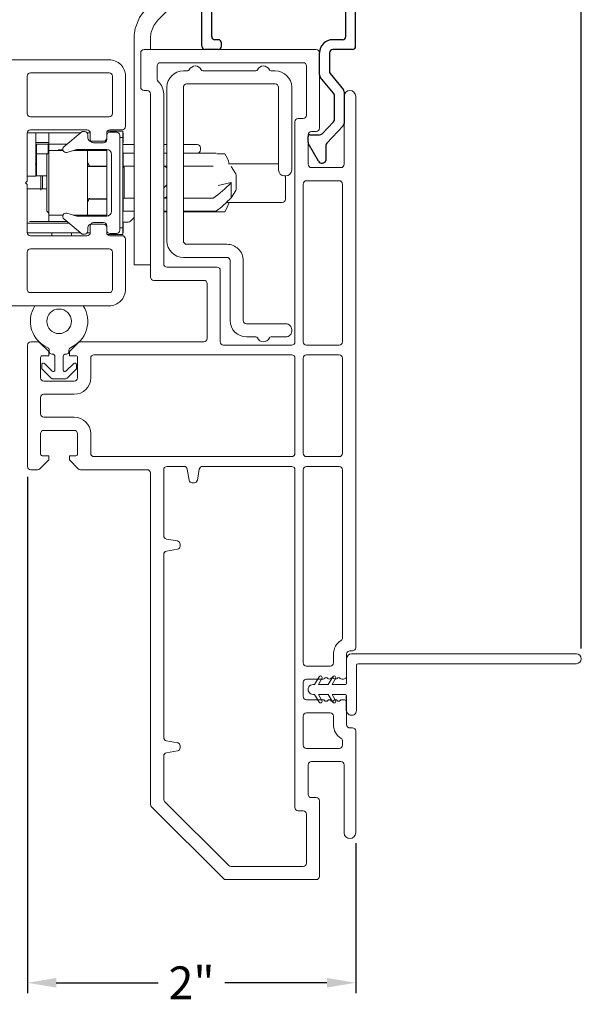
# Model space of a CAD drawing. Extents: x 135.4 to 154.5, y 15.5 to 47.4.
# Drawn here: x 151.1 to 154.5, y 15.5 to 21.5 of the extents above; entities that cross this region are included whole.
import ezdxf

# ---------------------------------------------------------------- set-up
doc = ezdxf.new("R2010")
doc.units = 0
doc.header["$LTSCALE"] = 0.3
doc.header["$MEASUREMENT"] = 0
doc.styles.add('ARCHITECTURAL', font='simplex.shx')
doc.dimstyles.new('DIM-MMSTACKED', dxfattribs={"dimscale": 0, "dimtxt": 0.2, "dimasz": 0.175, "dimexe": 0.063, "dimexo": 0.063, "dimgap": 0.07, "dimtad": 0, "dimtih": 1, "dimtoh": 1, "dimdec": 4, "dimzin": 4, "dimdsep": 46, "dimlunit": 4, "dimtxsty": 'ARCHITECTURAL', "dimcen": 0.02, "dimclrt": 7, "dimadec": 0, "dimazin": 0, "dimtfac": 0.75, "dimtdec": 4, "dimtmove": 2, "dimatfit": 3, "dimfxl": 0, "dimfrac": 1, "dimtolj": 1, "dimtzin": 4, "dimarcsym": 0})

# ---------------------------------------------------------------- blocks, each defined once
blk = doc.blocks.new('A$C60B67C2D')
at = {"color": 7, "linetype": 'Continuous', "lineweight": 15}
for p, q in [((0.128, 1.625), (0.0805, 1.5976)), ((0.128, 1.635), (0.128, 1.625)), ((0.128, 1.635), (0.128, 1.625)), ((0.188, 1.625), (0.188, 1.635)), ((0.188, 1.625), (0.188, 1.635)), ((0.2355, 1.5976), (0.188, 1.625)), ((0.0905, 1.5803), (0.128, 1.6019)), ((0.128, 1.6019), (0.128, 1.5419)), ((0.188, 1.5419), (0.188, 1.6019)), ((0.188, 1.6019), (0.2255, 1.5803)), ((0.128, 1.5419), (0.0805, 1.5145)), ((0.0905, 1.4972), (0.128, 1.5188)), ((0.128, 1.5188), (0.128, 1.44)), ((0.2355, 1.5145), (0.188, 1.5419)), ((0.188, 1.44), (0.188, 1.5188)), ((0.188, 1.5188), (0.2255, 1.4972)), ((0.198, 1.43), (0.345, 1.43)), ((0.375, 1.4), (0.375, 0.03)), ((0.03, 1.37), (0.305, 1.37)), ((0.315, 1.36), (0.315, 0.03))]:
    blk.add_line(p, q, dxfattribs=at)
at = {"ltscale": 3.333333}
blk.add_line((0.03, 1.43), (0.118, 1.43), dxfattribs=at)
at = {"color": 7, "linetype": 'Continuous', "lineweight": 15}
for centre, radius, start, end in [((0.158, 1.635), 0.03, 359.99924, 180.00076), ((0.0855, 1.5889), 0.01, 119.99987, 300.0063), ((0.2305, 1.5889), 0.01, 239.99396, 59.99842), ((0.0855, 1.5058), 0.01, 119.99987, 300.0063), ((0.2305, 1.5058), 0.01, 239.99563, 59.99674), ((0.03, 1.4), 0.03, 89.99736, 270.00264), ((0.118, 1.44), 0.01, 269.97778, 0.03062), ((0.198, 1.44), 0.01, 179.97601, 270.01558), ((0.345, 1.4), 0.03, 0.0094, 90.00816), ((0.305, 1.36), 0.01, 0.02026, 89.97134), ((0.345, 0.03), 0.03, 180.0016, 359.9984)]:
    blk.add_arc(centre, radius, start, end, dxfattribs=at)
blk = doc.blocks.new('*D17')
at = {"color": 0, "lineweight": -2, "ltscale": 3.333333}
for p, q in [((147.2283, 21.1086), (147.2283, 24.2176)), ((153.1632, 22.2199), (153.1632, 24.2176)), ((147.4033, 24.1546), (149.7353, 24.1546)), ((152.9882, 24.1546), (150.6562, 24.1546))]:
    blk.add_line(p, q, dxfattribs=at)
at = {"color": 0, "ltscale": 3.333333}
for points in [[(147.4033, 24.1838), (147.4033, 24.1254), (147.2283, 24.1546)], [(152.9882, 24.1838), (152.9882, 24.1254), (153.1632, 24.1546)]]:
    blk.add_solid(points, dxfattribs=at)
at = {"layer": 'Defpoints', "color": 0, "ltscale": 3.333333}
for p in [(153.1632, 24.1546), (153.1632, 22.1569), (147.2283, 21.0456)]:
    blk.add_point(p, dxfattribs=at)
at = {"color": 7, "ltscale": 3.333333, "insert": (150.1957, 24.1546), "char_height": 0.2, "attachment_point": 5, "style": 'ARCHITECTURAL'}
blk.add_mtext('\\A1;5{\\H0.75x;\\S15/16;}"', dxfattribs=at)
blk = doc.blocks.new('*D18')
at = {"color": 0, "lineweight": -2, "ltscale": 3.333333}
for p, q in [((151.1633, 18.6964), (151.1633, 15.5472)), ((153.1633, 16.4614), (153.1633, 15.5472)), ((151.3383, 15.6102), (151.96, 15.6102)), ((152.9883, 15.6102), (152.3667, 15.6102))]:
    blk.add_line(p, q, dxfattribs=at)
at = {"color": 0, "ltscale": 3.333333}
for points in [[(151.3383, 15.6393), (151.3383, 15.581), (151.1633, 15.6102)], [(152.9883, 15.6393), (152.9883, 15.581), (153.1633, 15.6102)]]:
    blk.add_solid(points, dxfattribs=at)
at = {"layer": 'Defpoints', "color": 0, "ltscale": 3.333333}
for p in [(151.1633, 18.7594), (153.1633, 16.5244), (153.1633, 15.6102)]:
    blk.add_point(p, dxfattribs=at)
at = {"color": 7, "ltscale": 3.333333, "insert": (152.1633, 15.6102), "char_height": 0.2, "attachment_point": 5, "style": 'ARCHITECTURAL'}
blk.add_mtext('\\A1;2"', dxfattribs=at)
blk = doc.blocks.new('Filler 7-8')
for p, q in [((4.7727, 3.5597), (5.6077, 3.5597)), ((4.7527, 3.4597), (4.7527, 3.5397)), ((4.8327, 3.4996), (5.5476, 3.4996)), ((5.6277, 3.5397), (5.6277, 2.6422)), ((4.7727, 3.4397), (4.7927, 3.4397)), ((4.8127, 3.4597), (4.8127, 3.4796)), ((5.5676, 3.4796), (5.5676, 2.7023)), ((4.0721, 2.8489), (4.1772, 2.9096)), ((4.1872, 2.9122), (4.2227, 2.9122)), ((4.2327, 2.9022), (4.2327, 2.8417)), ((4.2388, 2.8272), (4.3111, 2.7577)), ((4.4865, 2.7567), (4.5849, 2.8376)), ((4.5976, 2.8422), (4.7327, 2.8422)), ((4.1688, 2.8035), (4.0765, 2.8035)), ((4.2869, 2.6977), (4.1827, 2.7979)), ((4.6064, 2.7776), (4.508, 2.6966)), ((4.7327, 2.7822), (4.6192, 2.7822)), ((4.325, 2.7521), (4.4738, 2.7521)), ((4.7526, 2.6422), (4.7527, 2.7621)), ((4.8127, 2.7023), (4.8127, 2.7622)), ((4.4953, 2.6921), (4.3008, 2.6921)), ((4.8327, 2.6823), (5.5476, 2.6823)), ((4.7726, 2.6222), (5.6077, 2.6222))]:
    blk.add_line(p, q)
for centre, radius, start, end in [((4.7727, 3.5397), 0.02, 90, 180), ((5.6077, 3.5397), 0.02, 0, 90), ((4.8327, 3.4796), 0.02, 90, 180), ((5.5476, 3.4796), 0.02, 0, 90), ((4.7727, 3.4597), 0.02, 180, 270), ((4.7927, 3.4597), 0.02, 270, 0), ((4.1872, 2.8922), 0.02, 90.00004, 120), ((4.2227, 2.9022), 0.01, 359.99998, 90.00004), ((4.0846, 2.8272), 0.025, 120.00004, 251.1473), ((4.2527, 2.8417), 0.02, 179.99998, 226.12576), ((4.5976, 2.8222), 0.02, 90, 129.43316), ((4.7327, 2.7622), 0.08, 0, 90), ((4.1688, 2.7835), 0.02, 46.12576, 90), ((4.6192, 2.7621), 0.02, 90, 129.43316), ((4.7327, 2.7621), 0.02, 359.92875, 90), ((4.325, 2.7721), 0.02, 226.12576, 270), ((4.4738, 2.7721), 0.02, 270, 309.43316), ((4.8327, 2.7023), 0.02, 180, 270), ((5.5476, 2.7023), 0.02, 270, 0), ((4.3008, 2.7121), 0.02, 226.12576, 270), ((4.4953, 2.7121), 0.02, 270, 309.43316), ((4.7726, 2.6422), 0.02, 179.98621, 270), ((5.6077, 2.6422), 0.02, 270, 0)]:
    blk.add_arc(centre, radius, start, end)
blk = doc.blocks.new('*D21')
at = {"color": 0, "lineweight": -2, "ltscale": 3.333333}
for p, q in [((153.1632, 22.2199), (153.1632, 24.2176)), ((154.5383, 17.6494), (154.5383, 24.2176)), ((153.3382, 24.1546), (153.5201, 24.1546)), ((154.3633, 24.1546), (154.1815, 24.1546))]:
    blk.add_line(p, q, dxfattribs=at)
at = {"color": 0, "ltscale": 3.333333}
for points in [[(153.3382, 24.1838), (153.3382, 24.1254), (153.1632, 24.1546)], [(154.3633, 24.1838), (154.3633, 24.1254), (154.5383, 24.1546)]]:
    blk.add_solid(points, dxfattribs=at)
at = {"layer": 'Defpoints', "color": 0, "ltscale": 3.333333}
for p in [(153.1632, 24.1546), (153.1632, 22.1569), (154.5383, 17.5864)]:
    blk.add_point(p, dxfattribs=at)
at = {"color": 7, "ltscale": 3.333333, "insert": (153.8508, 24.1546), "char_height": 0.2, "attachment_point": 5, "style": 'ARCHITECTURAL'}
blk.add_mtext('\\A1;1{\\H0.75x;\\S3/8;}"', dxfattribs=at)

msp = doc.modelspace()

# ---------------------------------------------------------------- linework, layer by layer
at = {"color": 7, "linetype": 'Continuous', "lineweight": 0}
for p, q in [((151.81333, 20.98935), (151.81333, 21.37535)), ((151.91333, 21.30185), (151.91333, 21.37535)), ((151.85333, 21.28185), (151.85333, 21.07185)), ((151.87333, 21.30185), (152.92333, 21.30185)), ((152.94333, 20.82185), (152.94333, 21.28185)), ((147.97483, 21.23935), (151.66083, 21.23935)), ((151.95333, 21.1213), (151.95333, 21.20185)), ((151.97333, 21.22185), (152.84333, 21.22185)), ((152.86333, 21.20185), (152.86333, 20.90185)), ((151.16083, 21.13935), (151.16083, 21.07935)), ((151.66083, 21.15935), (151.18083, 21.15935)), ((151.68083, 20.91219), (151.68083, 21.13935)), ((151.76083, 20.83219), (151.76083, 21.13935)), ((152.11333, 21.17185), (152.14, 21.17185)), ((152.23166, 21.17185), (152.555, 21.17185)), ((152.64666, 21.17185), (152.67333, 21.17185)), ((151.16083, 20.91219), (151.16083, 21.07935)), ((152.67333, 21.09185), (152.13333, 21.09185)), ((151.87333, 21.05185), (151.89333, 21.05185)), ((151.91333, 21.03185), (151.91333, 19.91435)), ((151.99333, 19.99435), (151.99333, 21.03185)), ((152.01333, 20.13435), (152.01333, 21.07185)), ((152.11333, 21.07185), (152.11333, 20.13435)), ((152.69333, 20.56685), (152.69333, 21.07185)), ((152.77333, 20.56685), (152.77333, 21.07185)), ((151.81333, 19.98935), (151.81333, 20.98935)), ((153.09333, 21.01685), (153.09333, 20.60185)), ((153.16333, 21.01685), (153.16333, 17.65435)), ((151.35483, 20.89219), (151.18083, 20.89219)), ((151.35483, 20.89219), (151.66083, 20.89219)), ((152.79333, 20.86185), (152.79333, 19.51935)), ((152.84333, 20.88185), (152.81333, 20.88185)), ((151.16083, 20.49935), (151.16083, 20.79219)), ((151.16098, 20.79469), (151.21399, 20.79469)), ((151.18083, 20.81219), (151.35483, 20.81219)), ((151.21399, 20.79421), (151.21399, 20.79469)), ((151.21399, 20.79469), (151.23377, 20.79469)), ((151.21399, 20.72776), (151.21399, 20.79421)), ((151.21399, 20.79421), (151.21399, 20.73563)), ((151.27305, 20.79469), (151.23377, 20.79469)), ((151.27305, 20.79469), (151.29234, 20.79469)), ((151.29234, 20.79469), (151.48669, 20.79469)), ((151.29234, 20.79469), (151.29234, 20.73563)), ((151.29273, 20.79381), (151.29273, 20.7317)), ((151.52583, 20.81219), (151.35483, 20.81219)), ((151.38522, 20.70954), (151.49583, 20.80235)), ((151.51083, 20.80235), (151.49583, 20.80235)), ((151.52657, 20.79469), (151.52895, 20.79469)), ((151.52895, 20.79082), (151.52895, 20.79469)), ((151.54539, 20.79469), (151.52895, 20.79469)), ((151.53083, 20.78235), (151.53083, 20.76235)), ((151.54583, 20.75254), (151.54583, 20.79219)), ((151.64583, 20.79219), (151.64583, 20.75254)), ((151.64583, 20.76235), (151.64583, 20.77785)), ((151.64598, 20.79469), (151.64705, 20.79469)), ((151.64705, 20.78474), (151.64705, 20.79907)), ((151.65009, 20.80453), (151.74505, 20.80453)), ((151.74083, 20.81219), (151.66583, 20.81219)), ((151.66583, 20.79785), (151.70583, 20.79785)), ((151.72583, 20.77785), (151.72583, 20.20085)), ((151.74505, 20.80453), (151.74505, 20.76453)), ((151.74505, 20.80453), (151.74505, 20.80453)), ((151.74505, 20.73563), (151.74505, 20.80453)), ((151.74506, 20.80453), (151.74505, 20.80453)), ((151.74505, 20.79469), (151.74548, 20.79469)), ((151.74506, 20.79469), (151.74506, 20.80453)), ((151.74548, 20.73563), (151.74548, 20.79469)), ((152.87333, 20.60185), (152.87333, 20.78185)), ((152.89333, 20.80185), (152.92333, 20.80185)), ((151.21399, 20.73563), (151.21399, 20.72776)), ((151.23377, 20.73563), (151.21399, 20.73563)), ((151.21399, 20.72776), (151.21399, 20.52894)), ((151.21804, 20.5624), (151.21799, 20.72579)), ((151.21799, 20.72579), (151.21801, 20.72579)), ((151.21801, 20.72579), (151.21803, 20.66674)), ((151.28879, 20.72579), (151.21801, 20.72579)), ((151.23377, 20.73563), (151.27305, 20.73563)), ((151.29234, 20.73563), (151.27305, 20.73563)), ((151.28879, 20.72579), (151.28879, 20.67031)), ((151.29272, 20.68642), (151.29272, 20.72579)), ((151.29272, 20.72579), (151.37146, 20.72579)), ((151.29273, 20.72973), (151.29273, 20.7317)), ((151.29273, 20.72579), (151.29273, 20.72973)), ((151.40458, 20.72579), (151.37146, 20.72579)), ((151.55083, 20.74235), (151.62583, 20.74235)), ((151.62583, 20.73254), (151.56583, 20.73254)), ((151.74505, 20.76453), (151.72583, 20.76453)), ((151.74505, 20.76453), (151.74505, 20.21461)), ((151.74505, 20.67023), (151.74505, 20.73563)), ((151.74505, 20.73563), (151.74548, 20.73563)), ((151.74505, 20.72185), (151.81333, 20.72185)), ((151.74506, 20.72185), (151.74506, 20.73563)), ((151.99333, 20.72185), (152.01333, 20.72185)), ((152.11333, 20.72185), (152.19824, 20.72185)), ((151.21807, 20.53091), (151.21803, 20.66674)), ((151.28667, 20.66674), (151.21803, 20.66674)), ((151.28105, 20.66257), (151.29272, 20.67424)), ((151.28105, 20.31657), (151.28105, 20.66257)), ((151.37966, 20.68642), (151.29272, 20.68642)), ((151.29272, 20.68642), (151.29272, 20.60768)), ((151.35177, 20.68642), (151.35177, 20.68988)), ((151.35177, 20.68988), (151.37855, 20.68988)), ((151.46463, 20.69235), (151.40355, 20.67499)), ((151.52894, 20.68642), (151.44376, 20.68642)), ((151.45594, 20.68988), (151.52106, 20.68988)), ((151.64583, 20.69235), (151.46463, 20.69235)), ((151.47481, 20.69235), (151.47481, 20.68988)), ((151.52106, 20.68988), (151.52106, 20.68642)), ((151.52894, 20.60768), (151.52894, 20.68642)), ((151.64705, 20.68642), (151.52894, 20.68642)), ((151.55945, 20.68642), (151.55945, 20.69235)), ((151.61906, 20.69235), (151.61906, 20.68642)), ((151.61907, 20.68642), (151.61907, 20.69235)), ((151.64705, 20.69233), (151.64705, 20.28638)), ((151.67583, 20.31635), (151.67583, 20.66235)), ((151.74505, 20.55221), (151.74505, 20.67457)), ((151.74505, 20.67457), (151.74505, 20.67023)), ((151.74505, 20.67023), (151.74682, 20.67023)), ((151.74682, 20.59149), (151.74682, 20.67023)), ((151.74682, 20.67023), (151.81333, 20.67023)), ((152.01333, 20.67023), (151.99333, 20.67023)), ((152.31273, 20.67023), (152.11333, 20.67023)), ((152.20567, 20.67023), (152.21215, 20.67672)), ((152.21792, 20.69064), (152.21792, 20.70217)), ((152.3175, 20.66652), (152.36651, 20.66652)), ((151.20964, 20.60374), (151.21803, 20.60374)), ((151.29272, 20.60768), (151.29272, 20.37146)), ((151.52894, 20.56831), (151.52894, 20.60768)), ((151.52894, 20.48957), (151.52894, 20.60768)), ((151.74505, 20.64663), (151.74505, 20.33251)), ((151.74505, 20.48957), (151.74505, 20.64663)), ((152.38732, 20.60573), (152.69333, 20.60573)), ((151.21806, 20.53091), (151.21804, 20.5624)), ((151.28105, 20.59407), (151.28105, 20.38507)), ((151.61358, 20.59146), (151.52894, 20.59146)), ((151.52894, 20.48957), (151.52894, 20.588)), ((151.64705, 20.588), (151.52894, 20.588)), ((151.61756, 20.59062), (151.64705, 20.59113)), ((151.61906, 20.59065), (151.61906, 20.58979)), ((151.61906, 20.59065), (151.61906, 20.58979)), ((151.74505, 20.59149), (151.74505, 20.55221)), ((151.74505, 20.5855), (151.74505, 20.59149)), ((151.74505, 20.39464), (151.74505, 20.59149)), ((151.74505, 20.5855), (151.74505, 20.59149)), ((151.74505, 20.5855), (151.74505, 20.59149)), ((151.74505, 20.59149), (151.74505, 20.58506)), ((151.74505, 20.59104), (151.74505, 20.58506)), ((151.75305, 20.5848), (151.74505, 20.5855)), ((151.74682, 20.59149), (151.81333, 20.59149)), ((151.75305, 20.39464), (151.75305, 20.5848)), ((151.75305, 20.57407), (151.75305, 20.40507)), ((151.99333, 20.59149), (152.01333, 20.59149)), ((152.11333, 20.59149), (152.29474, 20.59149)), ((152.40499, 20.58774), (152.43388, 20.5441)), ((153.07333, 20.58185), (152.89333, 20.58185)), ((151.15083, 20.48935), (151.16083, 20.49935)), ((151.16083, 20.47935), (151.15083, 20.48935)), ((151.16083, 20.52894), (151.21399, 20.52894)), ((151.16083, 20.18652), (151.16083, 20.47935)), ((151.21807, 20.53091), (151.21806, 20.53091)), ((151.28105, 20.53091), (151.21807, 20.53091)), ((151.24536, 20.44438), (151.24499, 20.48563)), ((151.24504, 20.48563), (151.24504, 20.53091)), ((151.25532, 20.53091), (151.25532, 20.45217)), ((151.52894, 20.39114), (151.52894, 20.48957)), ((151.52894, 20.37146), (151.52894, 20.48957)), ((151.74505, 20.48957), (151.74505, 20.33251)), ((151.74505, 20.48957), (151.74505, 20.39364)), ((152.32632, 20.47338), (152.40499, 20.49072)), ((152.40499, 20.39839), (152.40499, 20.49072)), ((152.43508, 20.51275), (152.43508, 20.47338)), ((152.73833, 20.53185), (152.72833, 20.53185)), ((152.73501, 20.38919), (152.73501, 20.53185)), ((152.84333, 19.51935), (152.84333, 20.48185)), ((152.86333, 20.50185), (153.06333, 20.50185)), ((153.08333, 20.48185), (153.08333, 19.51935)), ((151.17461, 20.45217), (151.16083, 20.45217)), ((151.17461, 20.45217), (151.28105, 20.45217)), ((151.74505, 20.30457), (151.74505, 20.42747)), ((151.74505, 20.42747), (151.74505, 20.39464)), ((152.40499, 20.39839), (152.43388, 20.44203)), ((151.29272, 20.37146), (151.29272, 20.29272)), ((151.52894, 20.37146), (151.52894, 20.41083)), ((151.52894, 20.39114), (151.64705, 20.39114)), ((151.52894, 20.37146), (151.52894, 20.29272)), ((151.64705, 20.38801), (151.53823, 20.3899)), ((151.74682, 20.3159), (151.74682, 20.39464)), ((151.74682, 20.39464), (151.81333, 20.39464)), ((152.01333, 20.39464), (151.99333, 20.39464)), ((152.29474, 20.39464), (152.11333, 20.39464)), ((152.37595, 20.36951), (152.71532, 20.36951)), ((151.29272, 20.3049), (151.28105, 20.31657)), ((151.40355, 20.30372), (151.46463, 20.28635)), ((151.74505, 20.3159), (151.74505, 20.30457)), ((151.74505, 20.24351), (151.74505, 20.3159)), ((151.74682, 20.3159), (151.74505, 20.3159)), ((151.81333, 20.3159), (151.74682, 20.3159)), ((151.99624, 20.3159), (151.99333, 20.31459)), ((152.01333, 20.3159), (151.99333, 20.3159)), ((151.99333, 20.31219), (152.01333, 20.31219)), ((152.31273, 20.3159), (152.11333, 20.3159)), ((152.11333, 20.31219), (152.22725, 20.31219)), ((152.36651, 20.31219), (152.22725, 20.31219)), ((151.41579, 20.24351), (151.16083, 20.24351)), ((151.29272, 20.25335), (151.17461, 20.25335)), ((151.29272, 20.29272), (151.37985, 20.29272)), ((151.29272, 20.25335), (151.29272, 20.29272)), ((151.29272, 20.29272), (151.29272, 20.25335)), ((151.29272, 20.25335), (151.37146, 20.25335)), ((151.37146, 20.25335), (151.40406, 20.25335)), ((151.49583, 20.17635), (151.38522, 20.26916)), ((151.44223, 20.29272), (151.52894, 20.29272)), ((151.46463, 20.28635), (151.64583, 20.28635)), ((151.52106, 20.29272), (151.52106, 20.28635)), ((151.64705, 20.29272), (151.52894, 20.29272)), ((151.56583, 20.24617), (151.62583, 20.24617)), ((151.61906, 20.29272), (151.61906, 20.28635)), ((151.61907, 20.28635), (151.61907, 20.29272)), ((151.64014, 20.29272), (151.64014, 20.28635)), ((151.74505, 20.25335), (151.74505, 20.24351)), ((151.74505, 20.17461), (151.74505, 20.25335)), ((151.7767, 20.24941), (151.74505, 20.24941)), ((151.74548, 20.24351), (151.74505, 20.24351)), ((151.74506, 20.24351), (151.74506, 20.24941)), ((151.74548, 20.24351), (151.74548, 20.18445)), ((151.81333, 20.27789), (151.79061, 20.25518)), ((151.48617, 20.18445), (151.16093, 20.18445)), ((151.31241, 20.18445), (151.31241, 20.16652)), ((151.43052, 20.16652), (151.43052, 20.18445)), ((151.43052, 20.16652), (151.43052, 20.18445)), ((151.54572, 20.18445), (151.5269, 20.18445)), ((151.53083, 20.21635), (151.53083, 20.19635)), ((151.54583, 20.18652), (151.54583, 20.22617)), ((151.62583, 20.23635), (151.55083, 20.23635)), ((151.64583, 20.22617), (151.64583, 20.18652)), ((151.64583, 20.20085), (151.64583, 20.21635)), ((151.64705, 20.18445), (151.64593, 20.18445)), ((151.64705, 20.17963), (151.64705, 20.19397)), ((151.70583, 20.18085), (151.66583, 20.18085)), ((151.72583, 20.21461), (151.74505, 20.21461)), ((151.74505, 20.21461), (151.74505, 20.17461)), ((151.74505, 20.17461), (151.74505, 20.18445)), ((151.74548, 20.18445), (151.74505, 20.18445)), ((151.74506, 20.17461), (151.74506, 20.18445)), ((151.35483, 20.16652), (151.18083, 20.16652)), ((151.35483, 20.16652), (151.52583, 20.16652)), ((151.51083, 20.17635), (151.49583, 20.17635)), ((151.74505, 20.17461), (151.64976, 20.17461)), ((151.66583, 20.16652), (151.74083, 20.16652)), ((151.74505, 20.17461), (151.74505, 20.17461)), ((151.76083, 19.83935), (151.76083, 20.14652)), ((151.16083, 19.89935), (151.16083, 20.06652)), ((151.18083, 20.08652), (151.35483, 20.08652)), ((151.66083, 20.08652), (151.35483, 20.08652)), ((151.68083, 19.83935), (151.68083, 20.06652)), ((152.13333, 20.11435), (152.37833, 20.11435)), ((152.37833, 20.03435), (152.11333, 20.03435)), ((152.39833, 19.64935), (152.39833, 20.01435)), ((152.47833, 20.01435), (152.47833, 19.64935)), ((151.81333, 19.98935), (151.91333, 19.98935)), ((152.31833, 19.97435), (152.01333, 19.97435)), ((152.33833, 19.51935), (152.33833, 19.95435)), ((151.16083, 19.89935), (151.16083, 19.83935)), ((151.93333, 19.89435), (152.23833, 19.89435)), ((151.18083, 19.81935), (151.66083, 19.81935)), ((152.25833, 19.87435), (152.25833, 19.53935)), ((151.66083, 19.73935), (147.85483, 19.73935)), ((152.49833, 19.62935), (152.73833, 19.62935)), ((152.77333, 19.58435), (152.77333, 19.59435)), ((151.22505, 19.51935), (151.18333, 19.51935)), ((152.23833, 19.51935), (151.48661, 19.51935)), ((152.555, 19.54935), (152.49833, 19.54935)), ((152.73833, 19.54935), (152.64666, 19.54935)), ((151.16333, 19.49935), (151.16333, 18.75935)), ((151.29333, 19.45935), (151.23919, 19.51349)), ((151.29333, 19.43435), (151.29333, 19.45935)), ((151.29583, 19.45934), (151.29583, 19.46977)), ((151.41583, 19.46977), (151.41583, 19.45934)), ((151.47247, 19.51349), (151.41833, 19.45935)), ((151.41833, 19.45935), (151.41833, 19.43435)), ((152.77333, 19.49935), (152.35833, 19.49935)), ((153.06333, 19.49935), (152.86333, 19.49935)), ((151.24333, 19.29935), (151.24333, 19.42435)), ((151.25333, 19.43435), (151.29333, 19.43435)), ((151.31583, 19.44434), (151.31083, 19.44434)), ((151.33083, 19.34762), (151.33083, 19.42934)), ((151.38083, 19.42934), (151.38083, 19.34762)), ((151.40083, 19.44434), (151.39583, 19.44434)), ((151.41833, 19.43435), (151.45833, 19.43435)), ((151.46833, 19.42435), (151.46833, 19.29935)), ((151.54833, 19.29935), (151.54833, 19.41935)), ((151.56833, 19.43935), (152.77333, 19.43935)), ((152.79333, 19.41935), (152.79333, 18.83935)), ((152.84333, 18.83935), (152.84333, 19.41935)), ((152.86333, 19.43935), (153.06333, 19.43935)), ((153.08333, 19.41935), (153.08333, 18.83935)), ((151.24983, 19.35913), (151.24983, 19.38034)), ((151.30755, 19.29727), (151.25276, 19.35206)), ((151.2669, 19.38741), (151.31376, 19.34055)), ((151.3979, 19.34055), (151.44476, 19.38741)), ((151.4589, 19.35206), (151.40411, 19.29727)), ((151.46183, 19.38034), (151.46183, 19.35913)), ((151.44833, 19.27935), (151.26333, 19.27935)), ((151.39704, 19.29434), (151.31462, 19.29434)), ((151.24333, 19.07935), (151.24333, 19.17935)), ((151.26333, 19.19935), (151.44833, 19.19935)), ((151.44833, 19.05935), (151.26333, 19.05935)), ((151.26333, 18.97935), (151.44833, 18.97935)), ((151.24333, 18.83435), (151.24333, 18.95935)), ((151.46833, 18.95935), (151.46833, 18.83435)), ((151.54833, 18.83935), (151.54833, 18.95935)), ((151.23919, 18.74521), (151.29333, 18.79935)), ((151.29333, 18.82435), (151.25333, 18.82435)), ((151.29333, 18.79935), (151.29333, 18.82435)), ((151.41833, 18.82435), (151.41833, 18.79935)), ((151.45833, 18.82435), (151.41833, 18.82435)), ((151.41833, 18.79935), (151.47247, 18.74521)), ((152.77333, 18.81935), (151.56833, 18.81935)), ((153.06333, 18.81935), (152.86333, 18.81935)), ((151.18333, 18.73935), (151.22505, 18.73935)), ((151.48661, 18.73935), (151.89333, 18.73935)), ((151.99333, 18.33613), (151.99333, 18.73935)), ((152.01333, 18.75935), (152.11655, 18.75935)), ((152.13624, 18.74283), (152.14805, 18.67588)), ((152.19861, 18.67588), (152.21042, 18.74283)), ((152.23011, 18.75935), (152.77333, 18.75935)), ((152.79333, 18.73935), (152.79333, 16.67935)), ((152.84333, 17.56185), (152.84333, 18.73935)), ((152.86333, 18.75935), (153.06333, 18.75935)), ((153.08333, 18.73935), (153.08333, 17.71522)), ((151.91333, 18.71935), (151.91333, 16.69764)), ((152.16774, 18.65935), (152.17892, 18.65935)), ((152.0768, 18.30463), (152.00986, 18.31644)), ((152.09333, 18.27377), (152.09333, 18.28494)), ((151.99333, 17.10613), (151.99333, 18.22257)), ((152.00986, 18.24227), (152.0768, 18.25407)), ((153.02833, 17.61435), (153.02833, 17.56185)), ((153.10833, 17.48185), (153.10833, 17.61435)), ((153.12833, 17.63435), (153.14333, 17.63435)), ((153.00833, 17.54185), (152.86333, 17.54185)), ((152.84333, 17.35685), (152.84333, 17.44185)), ((152.86333, 17.46185), (152.96433, 17.46185)), ((153.07833, 17.46185), (153.08833, 17.46185)), ((152.96433, 17.33685), (152.86333, 17.33685)), ((153.08833, 17.33685), (153.07833, 17.33685)), ((153.10833, 17.18435), (153.10833, 17.31685)), ((152.84333, 17.05935), (152.84333, 17.23685)), ((152.86333, 17.25685), (153.00833, 17.25685)), ((153.02833, 17.23685), (153.02833, 17.18435)), ((153.14333, 17.16435), (153.12833, 17.16435)), ((153.16333, 17.14435), (153.16333, 16.52435)), ((152.0768, 17.07463), (152.00986, 17.08644)), ((152.09333, 17.04377), (152.09333, 17.05494)), ((153.08333, 17.08348), (153.08333, 17.05935)), ((152.00986, 17.01227), (152.0768, 17.02407)), ((153.06333, 17.03935), (152.86333, 17.03935)), ((151.99333, 16.73077), (151.99333, 16.99257)), ((152.87333, 16.75935), (152.87333, 16.93935)), ((152.89333, 16.95935), (153.07333, 16.95935)), ((153.09333, 16.93935), (153.09333, 16.52435)), ((152.39061, 16.32521), (151.99919, 16.71663)), ((152.92333, 16.73935), (152.89333, 16.73935)), ((152.94333, 16.25935), (152.94333, 16.71935)), ((151.91919, 16.68349), (152.35747, 16.24521)), ((152.81333, 16.65935), (152.84333, 16.65935)), ((152.86333, 16.63935), (152.86333, 16.33935)), ((152.84333, 16.31935), (152.40475, 16.31935)), ((152.37161, 16.23935), (152.92333, 16.23935))]:
    msp.add_line(p, q, dxfattribs=at)
at = {"color": 7, "linetype": 'Continuous', "lineweight": 0, "flags": 128}
for points in [[(151.95726, 21.48142), (151.98721, 21.51136), (152.01468, 21.53883), (152.03906, 21.56321), (152.0598, 21.58395), (152.07644, 21.60059), (152.08859, 21.61275), (152.096, 21.62015), (152.09849, 21.62264)], [(151.8193, 21.42967), (151.84566, 21.49831), (151.88655, 21.55213)], [(151.91691, 21.40794), (151.93273, 21.44913), (151.95726, 21.48142)], [(151.29234, 20.79469), (151.29252, 20.79462), (151.29264, 20.7944), (151.29273, 20.79381)], [(151.54405, 20.5885), (151.53433, 20.60226), (151.52894, 20.61278)], [(151.99557, 20.58899), (152.00833, 20.58396), (152.01333, 20.58111)], [(152.14518, 20.59149), (152.11977, 20.59026), (152.11333, 20.58909)], [(151.99333, 20.45789), (152.01177, 20.47633), (152.01333, 20.47789)], [(152.01333, 20.47789), (152.01179, 20.47635), (151.99333, 20.45789)], [(151.52894, 20.37328), (151.53433, 20.3838), (151.54167, 20.39461)], [(152.01333, 20.40502), (152.00833, 20.40217), (151.99557, 20.39714)], [(152.14518, 20.39464), (152.11977, 20.39587), (152.11333, 20.39704)], [(152.22725, 20.31219), (152.17561, 20.31341), (152.14529, 20.3159)]]:
    msp.add_lwpolyline(points, dxfattribs=at)
at = {"color": 7, "linetype": 'Continuous', "lineweight": 0}
msp.add_circle((151.35583, 19.64434), 0.075, dxfattribs=at)
for centre, radius, start, end in [((152.06332, 21.37535), 0.24999, 167.452121, 180.000375), ((152.06335, 21.37535), 0.15002, 167.451905, 179.998146), ((151.87333, 21.28185), 0.02, 90.001628, 179.996691), ((152.92333, 21.28185), 0.02, 359.996621, 90.00506), ((151.66083, 21.13935), 0.1, 359.999155, 90.000467), ((151.97333, 21.20185), 0.02, 90.00012, 179.998199), ((152.18583, 21.16185), 0.04, 23.57713, 156.42287), ((152.60083, 21.16185), 0.04, 23.57713, 156.42287), ((152.84333, 21.20185), 0.02, 359.99662, 90.001699), ((151.18082, 21.13935), 0.02, 89.998681, 180.00384), ((151.66083, 21.13935), 0.02, 0.001898, 89.998942), ((152.11333, 21.07185), 0.1, 90.000009, 179.999655), ((152.14001, 21.18185), 0.01, 269.998348, 336.423475), ((152.23165, 21.18185), 0.01, 203.576525, 270.008374), ((152.555, 21.18185), 0.01, 269.998348, 336.423475), ((152.64666, 21.18186), 0.01, 203.588871, 269.996028), ((152.67333, 21.07185), 0.1, 0.000345, 89.999319), ((151.97333, 21.1213), 0.02001, 180.006408, 228.183574), ((151.89333, 21.03185), 0.1, 0.000996, 48.189658), ((152.13333, 21.07185), 0.02, 89.998681, 180.00384), ((152.67333, 21.07185), 0.02, 359.99616, 90.001319), ((151.87333, 21.07185), 0.02, 180.003309, 269.998372), ((151.89333, 21.03185), 0.02, 0.00414, 89.9967), ((153.12833, 21.01685), 0.035, 0.000295, 179.999705), ((151.18083, 20.91219), 0.02, 179.997595, 269.999884), ((151.66082, 20.91219), 0.02, 270.002493, 359.996667), ((152.84333, 20.90185), 0.02, 269.999129, 0.003392), ((152.81333, 20.86185), 0.02, 89.998301, 180.00338), ((151.18082, 20.79219), 0.02, 89.998681, 180.00384), ((151.51083, 20.78235), 0.02, 359.997, 90.001319), ((151.52583, 20.79219), 0.02, 0.001898, 89.998942), ((151.66582, 20.79219), 0.02, 89.998681, 180.00384), ((151.66582, 20.77785), 0.02, 89.998681, 180.003), ((151.70583, 20.77785), 0.02, 359.997, 90.001319), ((151.74083, 20.83219), 0.02, 269.998681, 0.00384), ((152.89333, 20.78185), 0.02, 90.001628, 179.997532), ((152.92333, 20.82185), 0.02, 269.99494, 0.00422), ((151.55083, 20.76235), 0.02, 180.002739, 269.998942), ((151.56583, 20.75254), 0.02, 179.99616, 270.001319), ((151.62583, 20.76235), 0.02, 270.001058, 359.997261), ((151.62583, 20.75254), 0.02, 270.001058, 359.998102), ((152.19824, 20.70217), 0.01969, 0.000667, 89.998479), ((151.39808, 20.69422), 0.02, 130.002657, 285.870777), ((151.64583, 20.66235), 0.03, 0.000266, 89.998614), ((152.19824, 20.69064), 0.01968, 314.998336, 0.001851), ((152.17181, 20.54627), 0.22884, 15.059945, 31.699971), ((152.89333, 20.60185), 0.02, 180.003296, 269.997544), ((153.07333, 20.60185), 0.02, 270.000019, 0.002502), ((151.61358, 20.58161), 0.00984, 40.424096, 89.994334), ((152.02908, 20.51286), 0.406, 359.984369, 4.413334), ((152.72833, 20.56685), 0.035, 180.000449, 270.000031), ((152.73833, 20.56685), 0.035, 269.999969, 359.999551), ((151.81899, 21.05189), 0.81137, 305.898353, 316.239459), ((152.86333, 20.48185), 0.02, 89.998301, 180.00422), ((153.06333, 20.48185), 0.02, 0.002468, 89.998372), ((152.02909, 20.47327), 0.40599, 355.586635, 0.015662), ((151.82825, 20.95061), 0.79848, 307.354225, 316.243994), ((152.17042, 20.43311), 0.23037, 328.339016, 343.973669), ((152.71532, 20.38919), 0.01969, 269.998106, 359.999333), ((152.71532, 20.38919), 0.01969, 270.001521, 359.999333), ((151.39808, 20.28448), 0.02, 74.129223, 229.997343), ((151.64582, 20.31635), 0.03, 270.002343, 359.998778), ((151.56583, 20.22617), 0.02, 89.998681, 180.003), ((151.62583, 20.22617), 0.02, 0.002739, 89.998942), ((151.77669, 20.2691), 0.01969, 270.003822, 314.997699), ((151.18083, 20.18652), 0.02, 179.997595, 269.999884), ((151.51083, 20.19635), 0.02, 269.998681, 0.003), ((151.52583, 20.18652), 0.02, 270.002493, 359.996667), ((151.55083, 20.21635), 0.02, 90.002493, 179.996667), ((151.62582, 20.21635), 0.02, 0.003333, 89.997507), ((151.66582, 20.20085), 0.02, 179.99616, 270.001319), ((151.66583, 20.18652), 0.02, 179.997595, 269.999884), ((151.70583, 20.20085), 0.02, 269.998681, 0.00384), ((151.74083, 20.14652), 0.02, 359.997, 90.001319), ((152.11333, 20.13435), 0.1, 180.000515, 269.999987), ((152.13333, 20.13435), 0.02, 179.997, 270.001319), ((151.18082, 20.06652), 0.02, 89.998681, 180.00384), ((151.66083, 20.06652), 0.02, 0.001898, 89.998942), ((152.37833, 20.01435), 0.1, 0.000224, 90.000278), ((152.37833, 20.01435), 0.02, 359.997001, 90.00468), ((152.01333, 19.99435), 0.02, 179.996619, 270.001699), ((152.31833, 19.95435), 0.02, 0.000619, 90.00022), ((151.93333, 19.91435), 0.02, 180.00062, 270.00022), ((152.23833, 19.87435), 0.02, 0.003309, 89.998385), ((151.18083, 19.83935), 0.02, 179.997595, 269.999884), ((151.66082, 19.83935), 0.02, 270.002493, 359.996667), ((151.66083, 19.83935), 0.1, 269.999247, 0.000921), ((151.35583, 19.64434), 0.175, 147.116708, 246.7506), ((151.35583, 19.64434), 0.175, 293.249567, 32.883125), ((152.49833, 19.64935), 0.1, 180.000226, 269.999606), ((152.49833, 19.64935), 0.02, 179.997, 270.001319), ((152.73833, 19.59435), 0.035, 359.999969, 90.000031), ((152.73833, 19.58435), 0.035, 269.999969, 0.000031), ((151.18333, 19.49935), 0.02, 90.001628, 179.996691), ((151.22505, 19.49935), 0.02, 44.99792, 90.002211), ((151.48661, 19.49935), 0.02, 89.997789, 135.00208), ((152.23833, 19.53935), 0.02, 270.002456, 359.996704), ((152.35833, 19.51935), 0.02, 180.003309, 269.998372), ((152.555, 19.53935), 0.01, 23.573344, 90.002266), ((152.60083, 19.55935), 0.04, 203.577932, 336.422068), ((152.64666, 19.53935), 0.01, 90.003358, 156.41431), ((152.77333, 19.51935), 0.02, 270.001628, 359.996691), ((152.86333, 19.51935), 0.02, 179.99662, 270.001699), ((153.06333, 19.51935), 0.02, 270.001628, 359.996691), ((151.28083, 19.46977), 0.015, 0.009035, 66.742947), ((151.31083, 19.45934), 0.015, 179.996604, 270.003396), ((151.40083, 19.45934), 0.015, 269.996604, 0.003396), ((151.43083, 19.46977), 0.015, 113.257053, 179.990965), ((151.25333, 19.42435), 0.01, 89.991564, 180.006756), ((151.31583, 19.42934), 0.015, 359.997397, 90.001483), ((151.39583, 19.42934), 0.015, 89.998517, 180.002603), ((151.45833, 19.42435), 0.01, 359.993244, 90.008436), ((151.56833, 19.41935), 0.02, 89.99978, 179.99938), ((152.77333, 19.41935), 0.02, 0.002468, 89.998372), ((152.86333, 19.41935), 0.02, 89.998301, 180.00422), ((153.06333, 19.41935), 0.02, 0.002468, 89.998372), ((151.25983, 19.38034), 0.01, 44.999148, 180.001571), ((151.25982, 19.35912), 0.00999, 179.976544, 225.017588), ((151.32083, 19.34762), 0.01, 224.999148, 0.001571), ((151.39083, 19.34762), 0.01, 179.998429, 315.000852), ((151.45183, 19.38034), 0.01, 359.998429, 135.000852), ((151.45184, 19.35912), 0.00999, 314.982412, 0.023456), ((151.26333, 19.29935), 0.02, 179.99578, 270.001699), ((151.31462, 19.30434), 0.01, 225.00022, 269.996549), ((151.39704, 19.30434), 0.01, 270.003451, 314.99978), ((151.44833, 19.29935), 0.1, 270.000463, 359.999705), ((151.44833, 19.29935), 0.02, 270.001781, 0.00074), ((151.26333, 19.17935), 0.02, 89.999129, 180.003392), ((151.26333, 19.07935), 0.02, 179.996608, 270.000871), ((151.44833, 18.95935), 0.1, 0.000151, 89.999681), ((151.26333, 18.95935), 0.02, 89.998301, 180.00422), ((151.44833, 18.95935), 0.02, 359.99578, 90.001699), ((151.25333, 18.83435), 0.01, 179.993244, 270.008436), ((151.45833, 18.83435), 0.01, 269.997678, 0.000641), ((151.56833, 18.83935), 0.02, 179.99578, 270.00506), ((152.77333, 18.83935), 0.02, 270.001628, 359.997532), ((152.86333, 18.83935), 0.02, 180.00062, 269.996859), ((153.06333, 18.83935), 0.02, 270.001628, 359.997532), ((151.18333, 18.75935), 0.02, 180.003309, 269.998372), ((151.22505, 18.75935), 0.02, 269.999356, 315.000514), ((151.48661, 18.75935), 0.02, 224.999486, 270.000644), ((151.89333, 18.71935), 0.02, 0.002821, 89.998229), ((152.01333, 18.73935), 0.02, 90.000916, 180.000765), ((152.11655, 18.73935), 0.02, 10.001929, 89.999936), ((152.23011, 18.73935), 0.02, 89.999654, 169.998481), ((152.77333, 18.73935), 0.02, 0.003309, 89.998372), ((152.86333, 18.73935), 0.02, 89.998301, 180.00338), ((153.06333, 18.73935), 0.02, 0.003309, 89.998372), ((152.16774, 18.67935), 0.02, 189.994166, 270.003837), ((152.17892, 18.67935), 0.02, 269.998142, 350.003855), ((152.01333, 18.33613), 0.02, 179.999006, 259.997967), ((152.07333, 18.28494), 0.02, 0.000612, 80.000786), ((152.07333, 18.27377), 0.02, 279.999461, 359.99914), ((152.01333, 18.22257), 0.02, 100.002033, 180.000994), ((153.06333, 17.71522), 0.02, 302.795119, 359.999232), ((153.12833, 17.61435), 0.1, 122.796534, 180.000619), ((153.12833, 17.61435), 0.02, 89.999137, 180.003384), ((153.14333, 17.65435), 0.02, 270.000924, 0.001177), ((152.86333, 17.56185), 0.02, 179.996616, 270.000863), ((153.00833, 17.56185), 0.02, 269.995776, 0.003384), ((153.08833, 17.48185), 0.02, 270.001628, 359.996691), ((152.86333, 17.44185), 0.02, 90.003141, 179.99938), ((152.96433, 17.47385), 0.012, 270.002562, 322.335121), ((152.98333, 17.45919), 0.012, 37.654647, 142.345353), ((153.00233, 17.47385), 0.012, 217.658198, 322.341802), ((153.02133, 17.45919), 0.012, 37.662441, 142.337559), ((153.04033, 17.47385), 0.012, 217.658198, 322.341802), ((153.05933, 17.45919), 0.012, 37.662441, 142.337559), ((153.07833, 17.47385), 0.012, 217.659386, 269.997328), ((152.86333, 17.35685), 0.02, 180.00062, 269.996859), ((152.96433, 17.32485), 0.012, 37.661682, 90.000635), ((152.98333, 17.33951), 0.012, 217.654647, 322.345353), ((153.00233, 17.32485), 0.012, 37.658198, 142.341802), ((153.02133, 17.33952), 0.012, 217.662441, 322.337559), ((153.04033, 17.32485), 0.012, 37.658198, 142.341802), ((153.05933, 17.33952), 0.012, 217.662441, 322.337559), ((153.07833, 17.32485), 0.012, 90.001505, 142.34178), ((153.08833, 17.31685), 0.02, 0.003309, 89.998372), ((152.86333, 17.23685), 0.02, 90.003141, 179.99938), ((153.00833, 17.23685), 0.02, 359.99578, 90.00506), ((153.12833, 17.18435), 0.1, 179.99971, 237.203221), ((153.12833, 17.18435), 0.02, 179.996608, 270.000871), ((153.14333, 17.14435), 0.02, 359.99662, 90.001699), ((152.01333, 17.10613), 0.02, 179.999006, 259.997967), ((152.07333, 17.05494), 0.02, 0.00044, 80.000539), ((152.86333, 17.05935), 0.02, 179.99578, 270.001699), ((153.06333, 17.05935), 0.02, 270.001628, 359.997532), ((153.06333, 17.08348), 0.02, 0.004931, 57.200297), ((152.01333, 16.99257), 0.02, 100.002033, 180.000994), ((152.07333, 17.04377), 0.02, 279.998068, 0.000113), ((152.89333, 16.93935), 0.02, 90.002456, 179.996704), ((153.07333, 16.93935), 0.02, 359.996608, 90.000871), ((152.89333, 16.75935), 0.02, 180.002468, 269.998372), ((151.93333, 16.69764), 0.02, 180.005256, 224.997831), ((152.01332, 16.73077), 0.01999, 179.99132, 225.004492), ((152.92333, 16.71935), 0.02, 359.99578, 90.00506), ((152.81333, 16.67935), 0.02, 179.998301, 270.000018), ((152.84333, 16.63935), 0.02, 359.997452, 90.000027), ((153.12833, 16.52435), 0.035, 180.000295, 359.999705), ((152.84333, 16.33935), 0.02, 270.000019, 0.002502), ((152.40475, 16.33935), 0.02, 224.996345, 270.001757), ((152.37161, 16.25935), 0.02, 224.999486, 270.000644), ((152.92333, 16.25935), 0.02, 269.99494, 0.003379)]:
    msp.add_arc(centre, radius, start, end, dxfattribs=at)

# ---------------------------------------------------------------- block references
at = {"rotation": 90.00000000000001}
msp.add_blockref('Filler 7-8', (155.78541, 16.54917), dxfattribs=at)
at = {"ltscale": 3.333333, "rotation": 90}
msp.add_blockref('A$C60B67C2D', (154.53833, 17.24135), dxfattribs=at)

# ---------------------------------------------------------------- dimensions: what is measured, and where the dimension line sits
at = {"ltscale": 3.333333}
for base, p1, p2, picture, middle in [((153.16322, 24.15461), (147.22828, 21.04564), (153.16322, 22.15685), '*D17', (150.19575, 24.15461)), ((153.16322, 24.15461), (154.53833, 17.58635), (153.16322, 22.15685), '*D21', (153.85077, 24.15461)), ((153.16333, 15.61015), (151.16333, 18.75935), (153.16333, 16.52435), '*D18', (152.16333, 15.61015))]:
    dim = msp.add_linear_dim(base=base, p1=p1, p2=p2, dimstyle='DIM-MMSTACKED', override={"dimscale": 1, "dimpost": '\\X'}, dxfattribs=at)
    dim.commit()
    dim.dimension.update_dxf_attribs({"geometry": picture, "text_midpoint": middle})

doc.saveas('drawing.dxf')
